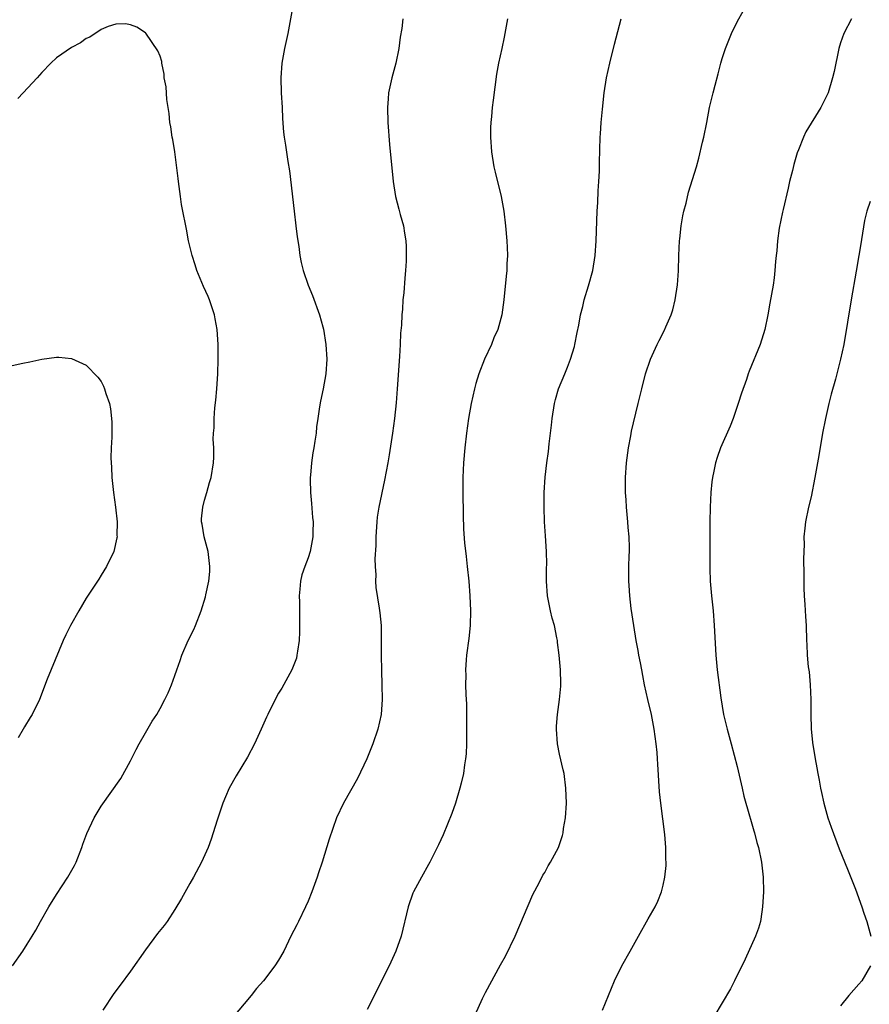
# Model space of a CAD drawing. Units: inches. Extents: x 2505000 to 2507982, y 1482000 to 1485000.
# Drawn here: x 2505690 to 2505805, y 1483464 to 1483597 of the extents above; entities that cross this region are included whole.
import ezdxf

# ---------------------------------------------------------------- set-up
doc = ezdxf.new("R2010")
doc.units = ezdxf.units.IN
doc.header["$MEASUREMENT"] = 0
doc.layers.add('LD25051482_10ft', color=60, linetype='Continuous')

msp = doc.modelspace()

# ---------------------------------------------------------------- linework, layer by layer
at = {"layer": 'LD25051482_10ft'}
for points, elevation in [([(2505726.99, 1483599), (2505726.25, 1483595), (2505725.82, 1483593), (2505725.44, 1483591), (2505725.3, 1483589), (2505725.38, 1483587), (2505725.49, 1483585), (2505725.54, 1483583.54), (2505725.69, 1483581.69), (2505725.77, 1483581), (2505725.94, 1483579.94), (2505726.27, 1483577.73), (2505726.47, 1483576.47), (2505727.11, 1483571), (2505727.36, 1483569), (2505727.52, 1483567.52), (2505727.76, 1483566.24), (2505727.9, 1483565), (2505728.05, 1483564.05), (2505728.34, 1483563), (2505729.01, 1483561), (2505729.59, 1483559.59), (2505730.55, 1483557), (2505731, 1483555.38), (2505731.07, 1483555.07), (2505731.38, 1483553), (2505731.53, 1483551), (2505731.4, 1483549), (2505731.05, 1483547), (2505730.67, 1483545.33), (2505730.56, 1483544.56), (2505730.3, 1483543), (2505730.15, 1483541.85), (2505730.07, 1483541), (2505729.93, 1483539.93), (2505729.79, 1483539), (2505729.66, 1483538.34), (2505729.46, 1483537), (2505729.33, 1483535.33), (2505729.28, 1483535), (2505729.27, 1483534.73), (2505729.34, 1483533), (2505729.48, 1483531.48), (2505729.61, 1483529.61), (2505729.67, 1483529), (2505729.63, 1483527.63), (2505729.64, 1483527), (2505729.26, 1483525), (2505729, 1483524.13), (2505728.55, 1483523), (2505728.16, 1483521.84), (2505727.98, 1483521), (2505727.9, 1483519.9), (2505727.81, 1483519), (2505727.83, 1483518.17), (2505727.83, 1483515.83), (2505727.85, 1483515), (2505727.84, 1483514.16), (2505727.78, 1483513), (2505727.55, 1483511.55), (2505727.49, 1483511), (2505727.41, 1483510.59), (2505726.8, 1483509), (2505726.51, 1483508.51), (2505725.45, 1483506.55), (2505725, 1483505.84), (2505724.53, 1483505), (2505723.56, 1483503), (2505723.37, 1483502.63), (2505723, 1483501.8), (2505722.67, 1483501), (2505721.75, 1483499), (2505720.81, 1483497.19), (2505719.29, 1483494.71), (2505718.32, 1483493), (2505717.84, 1483491.84), (2505717.47, 1483491), (2505716.71, 1483488.71), (2505715.89, 1483486.11), (2505715.47, 1483485), (2505714.58, 1483483), (2505713.51, 1483481), (2505713, 1483480.13), (2505711.87, 1483478.13), (2505711, 1483476.62), (2505709.93, 1483475), (2505709.54, 1483474.46), (2505708.63, 1483473.37), (2505707, 1483471.19), (2505705, 1483468.31), (2505703.61, 1483466.39), (2505702.75, 1483465.25), (2505701.25, 1483463)], 8060), ([(2505741.81, 1483597), (2505741.67, 1483595.67), (2505741.46, 1483594.54), (2505741.27, 1483593), (2505740.85, 1483591), (2505740.31, 1483589), (2505739.89, 1483587), (2505739.82, 1483586.18), (2505739.73, 1483585), (2505739.78, 1483583), (2505740.02, 1483580.02), (2505740.5, 1483575), (2505740.84, 1483573), (2505741.29, 1483571.29), (2505741.47, 1483570.53), (2505741.88, 1483569), (2505742.05, 1483568.05), (2505742.2, 1483567), (2505742.24, 1483566.24), (2505742.28, 1483565), (2505742.26, 1483564.26), (2505742.19, 1483563), (2505742.07, 1483561.93), (2505741.95, 1483559.95), (2505741.83, 1483559), (2505741.76, 1483557.76), (2505741.68, 1483557), (2505741.61, 1483555.61), (2505741.5, 1483554.5), (2505741.44, 1483553), (2505741.34, 1483551.34), (2505741.03, 1483546.97), (2505740.89, 1483545.11), (2505740.68, 1483543), (2505740.4, 1483541), (2505739.94, 1483538.06), (2505739.76, 1483537), (2505739.34, 1483534.66), (2505738.55, 1483531), (2505738.34, 1483529.66), (2505738.28, 1483529), (2505738.16, 1483527), (2505738.16, 1483525.84), (2505738.03, 1483524.03), (2505738.07, 1483523), (2505738.16, 1483521.84), (2505738.12, 1483521), (2505738.14, 1483520.14), (2505738.63, 1483517.37), (2505738.72, 1483516.72), (2505738.86, 1483515), (2505738.87, 1483513.13), (2505738.9, 1483512.9), (2505738.89, 1483511), (2505738.93, 1483508.93), (2505738.99, 1483507), (2505739.01, 1483505), (2505738.86, 1483503), (2505738.41, 1483501), (2505737.75, 1483499), (2505736.94, 1483497), (2505735.68, 1483494.32), (2505733.8, 1483491), (2505732.84, 1483489), (2505731.86, 1483486.14), (2505730.92, 1483483), (2505730.42, 1483481.58), (2505730.24, 1483481), (2505729.5, 1483479), (2505729, 1483477.76), (2505728.67, 1483477), (2505727.69, 1483475), (2505727.47, 1483474.53), (2505726.68, 1483473), (2505725.71, 1483471), (2505725, 1483469.79), (2505724.5, 1483469), (2505722.95, 1483467), (2505722.04, 1483465.96), (2505721.3, 1483465), (2505717, 1483459.92)], 8050), ([(2505755.97, 1483597), (2505755.62, 1483595), (2505755.5, 1483594.5), (2505755.19, 1483593), (2505754.75, 1483591), (2505754.48, 1483589.52), (2505754.01, 1483585.99), (2505753.89, 1483585), (2505753.79, 1483583.79), (2505753.71, 1483583), (2505753.68, 1483582.32), (2505753.66, 1483581), (2505753.79, 1483579), (2505754.13, 1483577), (2505754.29, 1483576.29), (2505755.1, 1483573), (2505755.46, 1483571), (2505755.71, 1483569), (2505755.87, 1483567), (2505755.92, 1483566.08), (2505755.94, 1483565), (2505755.88, 1483563.88), (2505755.87, 1483563), (2505755.8, 1483562.2), (2505755.48, 1483559), (2505755.21, 1483557), (2505754.66, 1483555), (2505754.11, 1483553.89), (2505753.8, 1483553), (2505752.86, 1483551), (2505752.08, 1483549), (2505751.7, 1483547.7), (2505751.51, 1483547), (2505751.06, 1483545), (2505750.7, 1483543), (2505750.41, 1483541), (2505750.19, 1483539), (2505750.03, 1483537), (2505749.93, 1483535), (2505749.9, 1483533), (2505749.95, 1483529.95), (2505750.03, 1483528.03), (2505750.16, 1483526.16), (2505750.35, 1483524.35), (2505750.52, 1483523), (2505750.74, 1483521), (2505750.88, 1483519), (2505750.95, 1483517), (2505750.91, 1483515), (2505750.73, 1483513.27), (2505750.41, 1483511), (2505750.38, 1483510.38), (2505750.26, 1483509), (2505750.31, 1483508.31), (2505750.29, 1483507), (2505750.32, 1483505.68), (2505750.37, 1483505), (2505750.4, 1483504.4), (2505750.42, 1483503), (2505750.42, 1483501), (2505750.4, 1483499), (2505750.35, 1483497.65), (2505750.3, 1483497), (2505750.16, 1483496.16), (2505750.03, 1483495), (2505749.68, 1483493.68), (2505749.53, 1483493), (2505748.91, 1483491), (2505748.42, 1483489.58), (2505747.27, 1483486.73), (2505746.65, 1483485.35), (2505745.45, 1483483), (2505745.3, 1483482.7), (2505744.32, 1483481), (2505743.26, 1483479), (2505743.18, 1483478.82), (2505742.52, 1483477), (2505741.6, 1483473), (2505740.88, 1483471), (2505739.94, 1483469), (2505737, 1483463.11)], 8040), ([(2505751.61, 1483462.39), (2505752.59, 1483464.59), (2505753, 1483465.42), (2505755, 1483469.13), (2505755.7, 1483470.3), (2505757, 1483473), (2505759.37, 1483478.63), (2505760.25, 1483480.25), (2505760.75, 1483481.25), (2505761, 1483481.64), (2505761.48, 1483482.52), (2505761.77, 1483483), (2505762.85, 1483485), (2505763, 1483485.39), (2505763.39, 1483486.61), (2505763.48, 1483487), (2505763.55, 1483487.55), (2505763.8, 1483489), (2505763.93, 1483491), (2505763.87, 1483493), (2505763.6, 1483495), (2505763.5, 1483495.5), (2505763, 1483497.63), (2505762.73, 1483499), (2505762.58, 1483501), (2505762.59, 1483501.41), (2505762.71, 1483503), (2505763, 1483505), (2505763.19, 1483506.81), (2505763.16, 1483507.16), (2505763.12, 1483509), (2505762.94, 1483511), (2505762.72, 1483512.72), (2505762.71, 1483513), (2505762.65, 1483513.35), (2505762.31, 1483515), (2505762.01, 1483516.01), (2505761.78, 1483517), (2505761.38, 1483519), (2505761.25, 1483521), (2505761.25, 1483522.75), (2505761.28, 1483523.28), (2505761.24, 1483525), (2505761.11, 1483527.11), (2505760.98, 1483529.02), (2505760.91, 1483531), (2505760.94, 1483533), (2505761.07, 1483535.07), (2505761.28, 1483537), (2505761.5, 1483538.5), (2505761.58, 1483539.58), (2505761.91, 1483542.09), (2505761.99, 1483543), (2505762.3, 1483545), (2505762.44, 1483545.56), (2505762.87, 1483547), (2505763.7, 1483549), (2505764.09, 1483549.91), (2505764.49, 1483551), (2505765, 1483552.73), (2505765.07, 1483553), (2505765.38, 1483554.62), (2505765.6, 1483555.6), (2505765.82, 1483557), (2505766.14, 1483558.14), (2505766.32, 1483559), (2505766.93, 1483560.93), (2505767.5, 1483563), (2505767.8, 1483565), (2505767.94, 1483567), (2505768.1, 1483571), (2505768.18, 1483572.18), (2505768.23, 1483573.77), (2505768.32, 1483575), (2505768.39, 1483576.39), (2505768.41, 1483577.59), (2505768.51, 1483581), (2505768.55, 1483581.45), (2505768.63, 1483583), (2505768.79, 1483584.79), (2505769.04, 1483587), (2505769.36, 1483589), (2505769.78, 1483591), (2505770.43, 1483593.57), (2505771.35, 1483597)], 8030), ([(2505768.82, 1483463), (2505769.6, 1483465), (2505770.43, 1483467), (2505771.44, 1483469), (2505772.56, 1483471), (2505773, 1483471.82), (2505773.69, 1483473), (2505775, 1483475.38), (2505775.91, 1483477), (2505776.27, 1483477.73), (2505776.77, 1483479), (2505777, 1483479.92), (2505777.24, 1483481), (2505777.41, 1483482.59), (2505777.42, 1483483), (2505777.39, 1483483.39), (2505777.38, 1483485), (2505777.23, 1483486.77), (2505776.69, 1483491), (2505776.53, 1483492.53), (2505776.27, 1483496.27), (2505776.24, 1483497), (2505776.18, 1483497.82), (2505776.06, 1483499), (2505775.81, 1483501), (2505775.52, 1483502.48), (2505775.43, 1483503), (2505774.94, 1483505), (2505774.48, 1483507), (2505774.27, 1483508.27), (2505774.11, 1483509), (2505773.96, 1483509.96), (2505773.72, 1483511), (2505773.62, 1483511.62), (2505773.35, 1483513), (2505773.03, 1483515), (2505772.69, 1483517.31), (2505772.5, 1483519), (2505772.42, 1483520.42), (2505772.36, 1483521), (2505772.38, 1483523), (2505772.4, 1483524.4), (2505772.44, 1483525), (2505772.45, 1483525.55), (2505772.4, 1483527), (2505772.27, 1483528.27), (2505772.23, 1483529), (2505772.04, 1483531), (2505771.99, 1483531.99), (2505771.91, 1483533), (2505771.91, 1483535), (2505772.05, 1483537), (2505772.33, 1483539), (2505772.65, 1483540.65), (2505772.74, 1483541.26), (2505773, 1483542.41), (2505773.64, 1483545), (2505773.89, 1483546.11), (2505774.14, 1483547), (2505774.64, 1483549), (2505775.29, 1483551), (2505776.19, 1483553), (2505776.48, 1483553.52), (2505777.15, 1483554.85), (2505777.35, 1483555.35), (2505778.08, 1483557), (2505778.32, 1483557.68), (2505778.64, 1483559), (2505778.94, 1483561.06), (2505779.07, 1483562.93), (2505779.14, 1483565), (2505779.23, 1483567), (2505779.27, 1483567.27), (2505779.44, 1483569), (2505779.65, 1483570.35), (2505779.8, 1483571), (2505780.1, 1483572.1), (2505780.43, 1483573.57), (2505781.51, 1483577), (2505781.85, 1483578.15), (2505782.34, 1483580.34), (2505782.5, 1483581), (2505782.91, 1483583), (2505783.28, 1483585), (2505783.76, 1483587), (2505784.04, 1483588.04), (2505784.46, 1483589.54), (2505784.82, 1483591), (2505785, 1483591.65), (2505785.44, 1483593), (2505786.26, 1483595), (2505787, 1483596.57), (2505787.88, 1483598.12)], 8020), ([(2505802.46, 1483597), (2505801.45, 1483595), (2505801, 1483593.75), (2505800.78, 1483593), (2505800.14, 1483589.86), (2505799.92, 1483589), (2505799.3, 1483587), (2505799, 1483586.35), (2505798.34, 1483585), (2505796.29, 1483581.71), (2505795.96, 1483581), (2505795.31, 1483579.31), (2505795.12, 1483578.88), (2505794.67, 1483577.33), (2505794.49, 1483576.49), (2505794.1, 1483575), (2505793.89, 1483574.11), (2505793.21, 1483571.21), (2505793.15, 1483570.85), (2505792.71, 1483568.71), (2505792.46, 1483567), (2505792.36, 1483565.64), (2505792.27, 1483565), (2505792.19, 1483564.19), (2505792.12, 1483563), (2505792.01, 1483561.99), (2505791.86, 1483561), (2505791.43, 1483558.57), (2505791.17, 1483557), (2505790.77, 1483555), (2505790.12, 1483553), (2505788.64, 1483549.36), (2505788.51, 1483549), (2505788.26, 1483548.26), (2505787.6, 1483546.4), (2505787.15, 1483545), (2505786.46, 1483543), (2505786.06, 1483541.94), (2505784.78, 1483539), (2505784.3, 1483537.7), (2505784.08, 1483537), (2505783.88, 1483535.88), (2505783.67, 1483535), (2505783.58, 1483534.42), (2505783.47, 1483533), (2505783.37, 1483531), (2505783.33, 1483529), (2505783.32, 1483523.32), (2505783.3, 1483523), (2505783.3, 1483522.7), (2505783.38, 1483521), (2505783.55, 1483519), (2505783.75, 1483517), (2505783.92, 1483515), (2505784.13, 1483511), (2505784.3, 1483509), (2505784.79, 1483505.21), (2505785.18, 1483503), (2505785.67, 1483501), (2505786.21, 1483499), (2505787, 1483495.93), (2505787.69, 1483493), (2505787.92, 1483491.92), (2505788.7, 1483489.3), (2505788.81, 1483488.81), (2505789, 1483488.22), (2505789.26, 1483487.26), (2505789.36, 1483487), (2505789.68, 1483485.68), (2505789.89, 1483485), (2505790.32, 1483483), (2505790.54, 1483481), (2505790.56, 1483479), (2505790.45, 1483477), (2505790.33, 1483476.33), (2505790.15, 1483475), (2505789.9, 1483474.1), (2505789.51, 1483473), (2505788.1, 1483469.9), (2505786.67, 1483467), (2505786.09, 1483465.91), (2505783.87, 1483462.13)], 8010), ([(2505689.03, 1483469), (2505690.41, 1483471), (2505691, 1483471.94), (2505691.7, 1483473), (2505692.19, 1483473.81), (2505692.81, 1483475), (2505693.95, 1483477), (2505695, 1483478.67), (2505696.53, 1483481), (2505696.71, 1483481.29), (2505697.42, 1483482.58), (2505697.62, 1483483), (2505698.43, 1483485), (2505698.56, 1483485.44), (2505699.1, 1483486.9), (2505700.07, 1483489), (2505701, 1483490.58), (2505703.66, 1483494.34), (2505705, 1483496.72), (2505705.76, 1483498.24), (2505706.15, 1483499), (2505707, 1483500.5), (2505707.92, 1483502.08), (2505708.55, 1483503), (2505709, 1483503.8), (2505709.63, 1483505), (2505710.08, 1483505.92), (2505710.53, 1483507), (2505711, 1483508.23), (2505711.25, 1483509), (2505711.72, 1483510.28), (2505711.94, 1483511), (2505712.8, 1483513), (2505713.53, 1483514.47), (2505713.76, 1483515), (2505714.55, 1483517), (2505715.12, 1483518.88), (2505715.17, 1483519.17), (2505715.56, 1483521), (2505715.7, 1483522.3), (2505715.71, 1483523), (2505715.47, 1483525), (2505714.94, 1483527), (2505714.69, 1483528.69), (2505714.6, 1483529), (2505714.58, 1483529.42), (2505714.77, 1483531), (2505715, 1483531.96), (2505715.33, 1483533), (2505715.66, 1483534.34), (2505715.88, 1483535), (2505716.19, 1483537), (2505716.24, 1483537.76), (2505716.24, 1483539), (2505716.17, 1483540.17), (2505716.21, 1483541), (2505716.29, 1483541.71), (2505716.29, 1483543), (2505716.41, 1483544.41), (2505716.54, 1483545.46), (2505716.68, 1483547), (2505716.8, 1483549), (2505716.84, 1483551), (2505716.82, 1483553), (2505716.71, 1483555), (2505716.43, 1483556.43), (2505716.33, 1483557), (2505715.65, 1483559), (2505715.47, 1483559.47), (2505714.84, 1483560.84), (2505713.95, 1483563), (2505713.74, 1483563.74), (2505713.31, 1483565), (2505712.85, 1483567), (2505712.56, 1483568.56), (2505712.46, 1483569), (2505712.07, 1483571), (2505711.9, 1483571.9), (2505711.73, 1483573), (2505711.47, 1483575), (2505711.43, 1483575.43), (2505710.99, 1483579), (2505710.7, 1483580.7), (2505710.64, 1483581), (2505710.42, 1483582.42), (2505710.29, 1483583), (2505710.2, 1483584.2), (2505710.06, 1483585), (2505709.9, 1483586.1), (2505709.79, 1483587.79), (2505709.56, 1483589), (2505709.53, 1483589.53), (2505709.23, 1483591), (2505709.21, 1483591.21), (2505709, 1483591.97), (2505708.68, 1483592.68), (2505707.04, 1483595.04), (2505707, 1483595.09), (2505705.86, 1483595.86), (2505705, 1483596.2), (2505704.3, 1483596.3), (2505703, 1483596.29), (2505701.97, 1483595.97), (2505701, 1483595.56), (2505699.49, 1483594.51), (2505699, 1483594.36), (2505698.24, 1483593.76), (2505697, 1483593.12), (2505695, 1483591.71), (2505694.22, 1483591), (2505693, 1483589.75), (2505692.36, 1483589), (2505690.47, 1483587), (2505689.75, 1483586.25)], 8070), ([(2505805, 1483572.33), (2505804.54, 1483571), (2505804.25, 1483569.75), (2505803.67, 1483566.33), (2505803.47, 1483565), (2505803.11, 1483562.89), (2505802.43, 1483559), (2505801.43, 1483553), (2505801, 1483551), (2505800.3, 1483548.3), (2505799.72, 1483546.28), (2505799.41, 1483545), (2505798.96, 1483543), (2505798.57, 1483541), (2505798.04, 1483537.96), (2505797.51, 1483535), (2505797, 1483532.41), (2505796.66, 1483531), (2505796.26, 1483529), (2505796.15, 1483528.15), (2505796.04, 1483527), (2505796.05, 1483525.95), (2505796.01, 1483525), (2505795.99, 1483523.99), (2505796.04, 1483521.96), (2505796.03, 1483521), (2505796.04, 1483520.04), (2505796.08, 1483519), (2505796.17, 1483517.83), (2505796.24, 1483516.24), (2505796.34, 1483515), (2505796.4, 1483513), (2505796.44, 1483512.44), (2505796.47, 1483511), (2505796.59, 1483509.41), (2505796.73, 1483508.73), (2505796.87, 1483507), (2505796.96, 1483505), (2505796.97, 1483503), (2505797.02, 1483501.02), (2505797.19, 1483499.19), (2505797.54, 1483497), (2505797.79, 1483495.79), (2505797.9, 1483495), (2505798.11, 1483494.11), (2505798.29, 1483493), (2505798.43, 1483492.43), (2505798.73, 1483491), (2505799, 1483490), (2505799.29, 1483489), (2505799.73, 1483487.73), (2505800.82, 1483484.82), (2505801.92, 1483482.08), (2505803, 1483479.35), (2505803.87, 1483477), (2505804.13, 1483476.13), (2505804.55, 1483475), (2505805.09, 1483473)], 8000), ([(2505689, 1483550.13), (2505690.45, 1483550.45), (2505691.37, 1483550.63), (2505693, 1483551.01), (2505695, 1483551.29), (2505695.28, 1483551.28), (2505697, 1483551.1), (2505699, 1483550.21), (2505700.59, 1483548.59), (2505701, 1483548), (2505701.34, 1483547.34), (2505701.47, 1483547), (2505701.66, 1483546.34), (2505702.13, 1483545), (2505702.28, 1483544.28), (2505702.44, 1483543), (2505702.48, 1483542.48), (2505702.48, 1483540.48), (2505702.39, 1483539), (2505702.33, 1483537.67), (2505702.36, 1483537), (2505702.41, 1483536.41), (2505702.47, 1483535), (2505702.71, 1483533), (2505702.98, 1483531), (2505703.17, 1483529), (2505703.16, 1483527.16), (2505703.18, 1483527), (2505703.16, 1483526.84), (2505702.72, 1483525), (2505701.75, 1483523), (2505701, 1483521.79), (2505700.72, 1483521.28), (2505700.54, 1483521), (2505699, 1483518.69), (2505697.99, 1483517), (2505696.86, 1483515), (2505696.26, 1483513.74), (2505695.87, 1483513), (2505693.74, 1483507.74), (2505692.69, 1483505), (2505691.69, 1483503), (2505691.41, 1483502.59), (2505690.67, 1483501.33), (2505690.49, 1483501), (2505689.82, 1483499.82)], 8080), ([(2505805.02, 1483469), (2505803.87, 1483467), (2505803.48, 1483466.52), (2505802.1, 1483465), (2505801, 1483463.6)], 8000)]:
    msp.add_lwpolyline(points, dxfattribs=dict(at, elevation=elevation))

doc.saveas('drawing.dxf')
